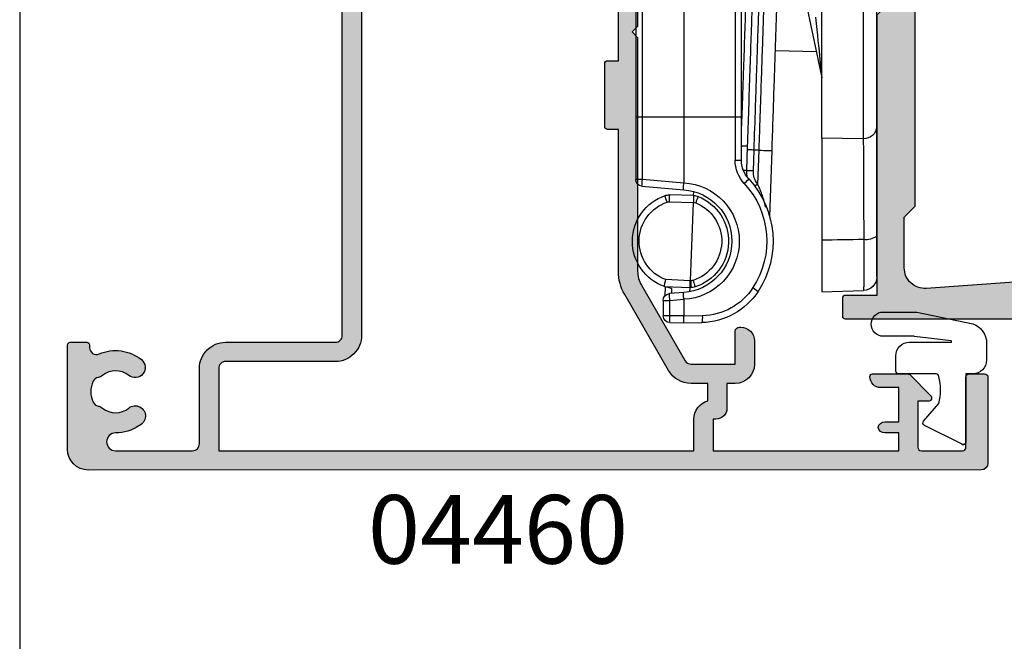
# Model space of a CAD drawing. Units: millimetres. Extents: x 0 to 354, y 0 to 482.
# Drawn here: x 0 to 72, y 221 to 266 of the extents above; entities that cross this region are included whole.
import ezdxf
from ezdxf.enums import TextEntityAlignment as Align

# ---------------------------------------------------------------- set-up
doc = ezdxf.new("R2010")
doc.units = ezdxf.units.MM
doc.layers.get('0').update_dxf_attribs({"plot": 0})
for name, color, linetype in [('02940$0$APL Hatch', 253, 'Continuous'), ('02940$0$APL Joinery', 2, 'Continuous'), ('04460$0$APL Hatch', 253, 'Continuous'), ('04460$0$APL Joinery', 2, 'Continuous'), ('9010203 - compressed$0$APL Joinery', 2, 'Continuous'), ('APL Joinery', 2, 'Continuous'), ('APL Notes', 7, 'Continuous')]:
    doc.layers.add(name, color=color, linetype=linetype)
doc.styles.add('Arial-Bold', font='ARIALBD.TTF')

# ---------------------------------------------------------------- blocks, each defined once
blk = doc.blocks.new('02940')
at = {"layer": '02940$0$APL Hatch'}
h = blk.add_hatch(color=256, dxfattribs=at)
edge = h.paths.add_edge_path()
edge.add_line((-15.09899999993933, 80.90000000000055), (-17.39899999993861, 80.90000000000055))
edge.add_arc((-17.39899999993878, 81.10000000000042), 0.1999999999998749, 180.0000000000163, 270.0000000000489, ccw=False)
edge.add_line((-17.59899999993865, 81.10000000000036), (-17.59899999993854, 82.9555678506631))
edge.add_arc((-17.09899999993854, 82.95000000000033), 0.500031000000003, -0.6380023171769267, 179.3619976828361, ccw=False)
edge.add_line((-16.59899999993854, 82.94443214933744), (-16.59899999993865, 82.20000000000027))
edge.add_line((-16.59899999993865, 82.20000000000027), (-15.09899999993865, 82.20000000000027))
edge.add_line((-15.09899999993865, 82.20000000000027), (-15.09899999993854, 87.70000000000027))
edge.add_line((-15.09899999993854, 87.70000000000027), (-16.59899999993854, 87.70000000000027))
edge.add_line((-16.59899999993854, 87.70000000000027), (-16.59899999993854, 86.9499999964496))
edge.add_arc((-17.09899999993854, 86.9499999964496), 0.5, -180, 0, ccw=False)
edge.add_line((-17.59899999993854, 86.9499999964496), (-17.59899999993865, 88.80011553006258))
edge.add_arc((-17.39899999993878, 88.80011553006253), 0.1999999999998749, 89.99999999995123, 179.9999999999837, ccw=False)
edge.add_line((-17.39899999993861, 89.0001155300624), (-4.300000000000068, 89.0001155300624))
edge.add_arc((-4.299999999999954, 88.80011553006246), 0.1999999999999318, 3.2514435588382185e-11, 90.00000000003263, ccw=False)
edge.add_line((-4.100000000000022, 88.80011553006258), (-4.099999999999994, 5.200000000062573))
edge.add_arc((-4.299999999999925, 5.200000000062686), 0.1999999999999309, 269.99999999996714, 359.9999999999677, ccw=False)
edge.add_line((-4.300000000000039, 5.000000000062755), (-5.599999999999994, 5.000000000062755))
edge.add_arc((-5.600000000000108, 5.200000000062686), 0.1999999999999309, 180.0000000000323, 270.00000000003286, ccw=False)
edge.add_line((-5.800000000000039, 5.200000000062573), (-5.800000000000039, 7.5))
edge.add_line((-5.800000000000039, 7.5), (-26.1999999999999, 7.5))
edge.add_line((-26.1999999999999, 7.5), (-26.59999999999977, 7.90000000000009))
edge.add_line((-26.59999999999977, 7.90000000000009), (-26.99999999999963, 7.5))
edge.add_line((-26.99999999999963, 7.5), (-47.39999999999972, 7.5))
edge.add_line((-47.39999999999972, 7.5), (-47.39999999999972, 5.199999999999818))
edge.add_arc((-47.59999999999979, 5.200000000000067), 0.2000000000000668, 270.00000000003865, 359.9999999999285, ccw=False)
edge.add_line((-47.59999999999965, 5), (-48.89999999999972, 5))
edge.add_arc((-48.89999999999964, 5.200000000000129), 0.2000000000001298, 179.9999999999591, 269.99999999997556, ccw=False)
edge.add_line((-49.09999999999977, 5.200000000000272), (-49.09999999999977, 69.80011553355097))
edge.add_arc((-48.89999999999986, 69.80011553000023), 0.1999999999999034, 89.9999999999593, 179.9999989827843, ccw=False)
edge.add_line((-48.89999999999972, 70.00011553000013), (-47.65085141709707, 70.00011553000013))
edge.add_arc((-47.65085141709687, 69.80011553000034), 0.1999999999997897, 44.99574306944021, 90.00000000005701, ccw=False)
edge.add_line((-47.5094195540033, 69.94152637860043), (-46.50955643109305, 68.94151467007805))
edge.add_arc((-46.65100000000013, 68.80011553000034), 0.1999999999997228, -29.992000000197322, 44.99099999996412, ccw=False)
edge.add_line((-46.47778095829821, 68.7001397149661), (-47.39931627670929, 67.10303106816673))
edge.add_arc((-46.96800000000149, 66.85011553000027), 0.4999999999991143, 149.6134633859645, 179.9999999999739)
edge.add_line((-47.46800000000061, 66.8501155300005), (-47.46800000000061, 66.34999999993806))
edge.add_line((-47.46800000000061, 66.34999999993806), (-32.6, 66.34999999993761))
edge.add_line((-32.6, 66.34999999993761), (-32.6, 68.80011553361327))
edge.add_line((-32.6, 68.80011553361327), (-34.84699999999984, 68.80011553361327))
edge.add_arc((-34.84699999999984, 69.40011553364457), 0.6000000000312867, 90, 270, ccw=False)
edge.add_line((-34.84699999999984, 70.00011553367585), (-32.6, 70.00011553367585))
edge.add_arc((-32.60000000000005, 68.80011553361322), 1.20000000006263, 2.6716406864579767e-12, 89.99999999999773, ccw=False)
edge.add_line((-31.39999999993742, 68.80011553361327), (-31.39999999993742, 66.34999999993761))
edge.add_line((-31.39999999993742, 66.34999999993761), (-22.34999999999999, 66.34999999993761))
edge.add_line((-22.34999999999999, 66.34999999993761), (-22.34999999999999, 68.40011553367594))
edge.add_arc((-20.75000000000019, 68.40011553367604), 1.599999999999806, 89.99999999999233, 180.0000000000036, ccw=False)
edge.add_line((-20.74999999999997, 70.00011553367585), (-15.39899999993858, 70.00011553367585))
edge.add_arc((-15.39899999993848, 68.40011553367582), 1.600000000000036, 4.604316927725449e-12, 90.0000000000037, ccw=False)
edge.add_line((-13.79899999993844, 68.40011553367594), (-13.79899999993844, 66.34999999993761))
edge.add_line((-13.79899999993844, 66.34999999993761), (-6.20000000000013, 66.34999999993761))
edge.add_arc((-6.200000000000128, 66.84999999993761), 0.5, 269.9999999999998, 360)
edge.add_line((-5.70000000000013, 66.84999999993761), (-5.700000000000159, 86.90011553361319))
edge.add_arc((-6.200000000000159, 86.90011553361319), 0.5, 0, 90)
edge.add_line((-6.200000000000159, 87.40011553361317), (-13.29899999993858, 87.40011553361317))
edge.add_arc((-13.29899999993847, 86.90011553361319), 0.5, 90.00000000001342, 180)
edge.add_line((-13.79899999993847, 86.90011553361319), (-13.79899999993847, 82.20000000000027))
edge.add_arc((-15.09899999993887, 82.20000000000094), 1.300000000000396, 269.9999999999794, 359.9999999999706, ccw=False)
edge = h.paths.add_edge_path(flags=16)
edge.add_arc((2.299999999999831, 48.20611991412086), 9.999999999999966, 174.6701487099473, 179.9999999999993, ccw=False)
edge.add_line((-7.6567643766417, 49.13501342149481), (-6.352937909913899, 63.11066597389393))
edge.add_arc((-7.846452566410136, 63.25000000000002), 1.500000000000002, 354.6701487099471, 450)
edge.add_line((-7.846452566410139, 64.75000000000003), (-13.79899999993844, 64.75))
edge.add_arc((-13.79899999993857, 66.35000000000004), 1.600000000000036, 180.0000000000209, 270.00000000000455, ccw=False)
edge.add_line((-15.39899999993861, 66.34999999999945), (-15.39899999993858, 68.40011553367594))
edge.add_line((-15.39899999993858, 68.40011553367594), (-20.74999999999997, 68.40011553367594))
edge.add_line((-20.74999999999997, 68.40011553367594), (-20.74999999999997, 66.3499999999999))
edge.add_arc((-22.34999999999998, 66.35000000000001), 1.600000000000008, 269.99999999999847, 359.9999999999964, ccw=False)
edge.add_line((-22.35000000000002, 64.75), (-26.1999999999999, 64.75000000000045))
edge.add_line((-26.1999999999999, 64.75000000000045), (-26.59999999999977, 65.15000000000009))
edge.add_line((-26.59999999999977, 65.15000000000009), (-26.99999999999963, 64.75))
edge.add_line((-26.99999999999963, 64.75), (-45.3535474335894, 64.75000000000043))
edge.add_arc((-45.35354743358944, 63.25000000000042), 1.5, 89.99999999999837, 185.3298512900524)
edge.add_line((-46.84706209008568, 63.11066597389434), (-45.54323562335783, 49.13501342149481))
edge.add_arc((-55.49999999999943, 48.20611991412085), 10.00000000000004, 7.958078640513122e-13, 5.329851290052716, ccw=False)
edge.add_line((-45.49999999999939, 48.20611991412097), (-45.49999999999918, 30.6880462410627))
edge.add_arc((-55.4999999999992, 30.68804624106256), 10.00000000000003, -4.119156419246394, 7.958078640513122e-13, ccw=False)
edge.add_line((-45.52583177458596, 29.96973696842471), (-46.88421499271551, 11.10774639095812))
edge.add_arc((-45.38808975890353, 11.00000000006244), 1.499999999999999, 175.8808435807535, 270.0000000000049)
edge.add_line((-45.3880897589034, 9.500000000062437), (-41.69999999999944, 9.500000000062755))
edge.add_line((-41.69999999999944, 9.500000000062755), (-40.89999999999949, 10.30000000006248))
edge.add_line((-40.89999999999949, 10.30000000006248), (-12.30000000000004, 10.30000000006248))
edge.add_line((-12.30000000000004, 10.30000000006248), (-11.50000000000008, 9.500000000062755))
edge.add_line((-11.50000000000008, 9.500000000062755), (-7.811910241096024, 9.500000000062755))
edge.add_arc((-7.811910241096025, 11.00000000006275), 1.5, 270, 364.1191564192464)
edge.add_line((-6.315785007284042, 11.10774639095843), (-7.674168225413564, 29.96973696842471))
edge.add_arc((2.299999999999623, 30.68804624106257), 9.999999999999979, 179.9999999999993, 184.1191564192465, ccw=False)
edge.add_line((-7.700000000000355, 30.6880462410627), (-7.700000000000135, 48.20611991412098))
at = {"layer": '02940$0$APL Joinery'}
for points in [[(-4.100000000000022, 88.80011553006258), (-4.099999999999994, 5.200000000062573, -0.4142135623730971), (-4.300000000000039, 5.000000000062755), (-5.599999999999994, 5.000000000062755, -0.4142135623730971), (-5.800000000000039, 5.200000000062573), (-5.800000000000039, 7.5), (-26.1999999999999, 7.5), (-26.59999999999977, 7.90000000000009), (-26.99999999999963, 7.5), (-47.39999999999972, 7.5), (-47.39999999999972, 5.199999999999818, -0.41421356237253), (-47.59999999999965, 5), (-48.89999999999972, 5, -0.4142135623731804), (-49.09999999999977, 5.200000000000272), (-49.09999999999977, 69.80011553355097, -0.4142135571733422)], [(-45.52583177458596, 29.96973696842471), (-46.88421499271551, 11.10774639095811, 0.4354307293923874), (-45.3880897589034, 9.500000000062437), (-41.69999999999944, 9.500000000062755), (-40.89999999999949, 10.30000000006248), (-12.30000000000004, 10.30000000006248), (-11.50000000000008, 9.500000000062755), (-7.811910241096024, 9.500000000062755, 0.435430729392362), (-6.315785007284042, 11.10774639095843), (-7.674168225413564, 29.96973696842472, -0.0179751460633439)]]:
    blk.add_lwpolyline(points, format="xyb", dxfattribs=at)
blk = doc.blocks.new('04460')
at = {"layer": '04460$0$APL Hatch'}
h = blk.add_hatch(color=256, dxfattribs=at)
edge = h.paths.add_edge_path(flags=16)
edge.add_arc((34.81313809290384, 14.67511688146906), 0.5000000000022082, 348.4630409642203, 358.3936084558142, ccw=False)
edge.add_line((35.30303604145747, 14.57511688144328), (34.5719890022737, 14.57511688144333))
edge.add_arc((34.57198900227344, 11.17511688144333), 3.400000000000005, 89.99999999999557, 134.9986526660837)
edge.add_line((32.16788248179098, 13.57933647169996), (26.45225913169042, 7.863981925765241))
edge.add_arc((22.91680836627504, 11.39959897026029), 5.000000000000008, 269.99886060251646, 314.99865266608373, ccw=False)
edge.add_line((22.91670893508717, 6.399598971248935), (-4.499962216148574, 6.400144185685064))
edge.add_arc((-4.499999999999966, 4.500144186060714), 1.900000000000039, 89.99886060251649, 180)
edge.add_line((-6.400000000000005, 4.500144186060714), (-6.400000000000005, -3.499875511366679))
edge.add_arc((-6.900000000000018, -3.499875511366679), 0.5000000000000125, -90.00103373019527, 0, ccw=False)
edge.add_line((-6.90000902099776, -3.999875511285313), (-12.90066004670868, -3.99976724756658))
edge.add_line((-12.90066004670868, -3.99976724756658), (-12.89728962092593, 30.59958728048102))
edge.add_line((-12.89728962092593, 30.59958728048102), (-10.59728961882458, 30.59958728048101))
edge.add_arc((-10.59728961882458, 31.99958728048101), 1.399999999999998, 269.9999999999999, 343.3984504010117)
edge.add_line((-9.255648832324482, 31.59958728048176), (-7.997289618823486, 31.59958728048108))
edge.add_line((-7.997289618823486, 31.59958728048108), (-7.997289618823543, 30.38826241322614))
edge.add_arc((-6.097289618824644, 30.38826241322605), 1.899999999998899, 179.9999999999973, 239.9999999999826)
edge.add_line((-7.047289618824594, 28.74281414603686), (-1.529353508651009, 25.55510090838847))
edge.add_arc((0.1706464913506139, 28.49958728125342), 3.39999999999896, 239.9999999999583, 270.0000000000002)
edge.add_line((0.1706464913506234, 25.09958728125446), (10.49936519923696, 25.09958728125449))
edge.add_line((10.49936519923696, 25.09958728125449), (10.49936519923696, 24.29958728125462))
edge.add_arc((10.69936519923695, 24.29958728125462), 0.1999999999999886, 180, 270)
edge.add_line((10.69936519923695, 24.09958728125463), (15.29936519923703, 24.09958728125463))
edge.add_arc((15.29936519923703, 24.29958728125462), 0.1999999999999886, 270, 360)
edge.add_line((15.49936519923702, 24.29958728125462), (15.49936519923702, 25.09958728125463))
edge.add_line((15.49936519923702, 25.09958728125463), (25.6993651992369, 25.09958728125463))
edge.add_line((25.6993651992369, 25.09958728125463), (25.6993651992369, 24.29958728125462))
edge.add_arc((25.89936519923688, 24.29958728125462), 0.1999999999999886, 180, 270)
edge.add_line((25.89936519923688, 24.09958728125463), (30.49936519923918, 24.09958728125463))
edge.add_arc((30.49936519923918, 24.29958728125462), 0.1999999999999886, 270, 360)
edge.add_line((30.69936519923917, 24.29958728125462), (30.69936519923917, 25.09958727857381))
edge.add_line((30.69936519923917, 25.09958727857381), (31.47783925058162, 25.09958727857381))
edge.add_arc((31.4778392505816, 27.49958727857401), 2.400000000000197, 270.0000000000003, 300)
edge.add_line((32.67783925058171, 25.42112630949119), (38.70271038117812, 28.89958727857385))
edge.add_line((38.70271038117812, 28.89958727857385), (40.221381260292, 28.89958727857388))
edge.add_arc((40.22138126029201, 28.39958727857386), 0.5000000000000249, -6.505104965753674, 90.0000000000008, ccw=False)
edge.add_arc((43.10271038024453, 28.07104123535406), 2.400000000000282, 173.4948950342461, 226.3330897490375)
edge.add_arc((41.1003625639708, 25.97327975638003), 0.500000000000318, -0.0013473570260202905, 46.33308974903781, ccw=False)
edge.add_line((41.60036256383287, 25.97326799847188), (41.60030266874632, 23.42625513864707))
edge.add_arc((40.00030266918869, 23.42629276395315), 1.600000000000019, 299.9986527588087, 359.99865264297404, ccw=False)
edge.add_line((40.800270087298, 22.0406333072454), (36.00362543378036, 19.27143960637811))
edge.add_arc((37.6035602699991, 16.50012069296242), 3.200000000000277, 119.9986527588087, 127.967640065344)
edge.add_arc((36.15011054484329, 18.36261878721772), 0.8374980942528731, 127.9676400653504, 307.9676400653501)
edge.add_arc((37.60356026999975, 16.50012069296176), 1.525003811495462, 52.03235993460339, 127.96764006534161, ccw=False)
edge.add_arc((39.05700999515855, 18.36261878721724), 0.8374980942539249, 232.032359934604, 258.0277595682303)
edge.add_arc((38.77956238920184, 17.05421365955903), 0.5000000000001857, 25.228249313448487, 78.02775956822921, ccw=False)
edge.add_arc((37.60356026999872, 16.50012069296239), 1.800000000000992, -25.228249313212984, 25.228249313448487, ccw=False)
edge.add_arc((38.77956238920415, 15.94602772637056), 0.5000000000001532, 281.97224057433993, 334.7717506867866, ccw=False)
edge.add_arc((39.05700999841623, 14.63762259940432), 0.8374980942523409, 101.9722405743385, 127.9676401381022)
edge.add_arc((37.60356026999898, 16.50012069296235), 1.525003812951858, 232.03235988919738, 307.96764013810196, ccw=False)
edge.add_arc((36.15011054246892, 14.63762259871151), 0.8374980942527063, 52.03235988919702, 178.3936084558076)
edge = h.paths.add_edge_path()
edge.add_line((27.79936519923928, 26.4995872812558), (17.99936519923807, 26.4995872812558))
edge.add_line((17.99936519923807, 26.4995872812558), (17.59936519923678, 26.09958728125452))
edge.add_line((17.59936519923678, 26.09958728125452), (17.19936519923797, 26.4995872812533))
edge.add_line((17.19936519923797, 26.4995872812533), (0.1706464913506096, 26.4995872812533))
edge.add_arc((0.1706464913506099, 28.49958728125336), 2.00000000000006, 240.0000000000002, 270, ccw=False)
edge.add_line((-0.8293535086494163, 26.76753647368443), (-6.347289618824578, 29.95524971133369))
edge.add_arc((-6.097289618824619, 30.38826241322596), 0.5000000000000268, 180, 240.00000000000722, ccw=False)
edge.add_line((-6.597289618824646, 30.38826241322596), (-6.597289618824646, 33.59958727863125))
edge.add_line((-6.597289618824646, 33.59958727863125), (-4.197289618824555, 33.59958727863125))
edge.add_arc((-4.197289618824555, 33.89958727863117), 0.2999999999999261, 270, 359.9999999999837)
edge.add_line((-3.897289618824629, 33.89958727863109), (-3.897289618824601, 33.99958727863091))
edge.add_arc((-4.897289618824601, 33.9995872786312), 1, 359.9999999999837, 450)
edge.add_line((-4.897289618824601, 34.9995872786312), (-6.597289618823538, 34.9995872786312))
edge.add_arc((-6.597289618823538, 33.59958727863122), 1.399999999999977, 90, 180)
edge.add_line((-7.997289618823515, 33.59958727863122), (-7.997289618823515, 32.99958728048108))
edge.add_line((-7.997289618823515, 32.99958728048108), (-9.797289618824493, 32.99958728048108))
edge.add_arc((-9.797289618824493, 32.19958728048107), 0.8000000000000113, 90, 179.9999999999918)
edge.add_line((-10.5972896188245, 32.19958728048118), (-10.59728961882453, 31.99958728048102))
edge.add_line((-10.59728961882453, 31.99958728048102), (-12.89728961882454, 31.99958728048105))
edge.add_line((-12.89728961882454, 31.99958728048105), (-12.89728961882454, 45.49958728048102))
edge.add_line((-12.89728961882454, 45.49958728048102), (-11.59728961882453, 45.49958728048102))
edge.add_line((-11.59728961882453, 45.49958728048102), (-11.59728961882453, 44.48948522903751))
edge.add_arc((-11.09728961882453, 44.48948522903751), 0.5, 180, 258.4630409682538)
edge.add_arc((-11.29728961882455, 44.48948522903381), 0.5000000000000325, 281.5369590338865, 360)
edge.add_line((-10.79728961882452, 44.48948522903381), (-10.79728961882452, 45.49958728048102))
edge.add_line((-10.79728961882452, 45.49958728048102), (-8.297289620926449, 45.49958728048102))
edge.add_line((-8.297289620926449, 45.49958728048102), (-8.297289620926477, 44.19958728048119))
edge.add_arc((-7.497289620926467, 44.19958728048118), 0.8000000000000104, 179.999999999999, 269.9999999999988)
edge.add_arc((-7.497289620926479, 43.59958728048126), 0.2000000000000881, 269.9999999999988, 360.000000000002)
edge.add_line((-7.297289620926391, 43.59958728048126), (-7.297289620926446, 46.17029795859982))
edge.add_arc((-7.497289620926639, 46.17029795859981), 0.2000000000001929, 2.0356e-12, 45.00000000000198)
edge.add_line((-7.355868264689197, 46.31171931483726), (-8.870512925629859, 47.82636397577785))
edge.add_arc((-9.04728962092645, 47.64958728048124), 0.2499999999999442, 45.00000000000173, 180.0000000000049)
edge.add_line((-9.297289620926396, 47.64958728048122), (-9.297289620926335, 46.89958728048122))
edge.add_line((-9.297289620926335, 46.89958728048122), (-12.64728962092627, 46.89958728048122))
edge.add_arc((-12.64728962092627, 47.14958728048133), 0.2500000000001137, 179.9999999999984, 270, ccw=False)
edge.add_line((-12.89728962092638, 47.14958728048134), (-12.89728962092633, 50.14958728048124))
edge.add_arc((-12.64728962092633, 50.14958728048123), 0.25, 90, 179.9999999999984, ccw=False)
edge.add_line((-12.64728962092633, 50.39958728048123), (-7.547289620926335, 50.39958728048123))
edge.add_arc((-7.547289620926335, 50.64958728048122), 0.25, 270, 360)
edge.add_line((-7.297289620926335, 50.64958728048122), (-7.297289620926335, 51.74958728048139))
edge.add_arc((-7.547289620926363, 51.74958728048139), 0.2500000000000284, 0, 90)
edge.add_line((-7.547289620926363, 51.99958728048142), (-13.7972896209263, 51.99958728048142))
edge.add_arc((-13.7972896209263, 51.49958728048125), 0.5000000000001706, 90, 179.9970513121666)
edge.add_line((-14.29728962026433, 51.49961301263689), (-14.30063480182656, -13.50041271416125))
edge.add_arc((-12.80063480182656, -13.50041271416091), 1.5, 180.0000000000125, 270)
edge.add_line((-12.80063480182656, -15.00041271416091), (-5.199999999999988, -15.00041271416091))
edge.add_arc((-5.199999999999988, -14.80041271416093), 0.1999999999999886, 270, 359.9999999999984)
edge.add_line((-5, -14.80041271416093), (-4.999999999999971, -13.60041271418244))
edge.add_arc((-5.200000000000002, -13.60041271418244), 0.2000000000000313, 359.9999999999984, 450)
edge.add_line((-5.200000000000002, -13.40041271418241), (-5.390575869498149, -13.40041271418241))
edge.add_arc((-5.390575869498148, -12.90041271418244), 0.4999999999999716, 156.5110980886764, 269.9999999999999, ccw=False)
edge.add_arc((-8.600556399034275, -11.50541271418308), 2.999999999999919, 336.5110980886763, 398.8244586925586)
edge.add_arc((-6.837909604690061, -10.08696901477601), 0.7375000000000183, 38.82445869255859, 218.8244586925585)
edge.add_arc((-8.600556399034275, -11.50541271418307), 1.524999999999876, -38.824458692731525, 38.82445869255832, ccw=False)
edge.add_arc((-6.837909604716238, -12.92385641357784), 0.737499999971918, 141.1755413072684, 168.823000141174)
edge.add_arc((-8.051938000913465, -12.68397872983185), 0.5000000000008304, 294.9618148039373, 348.82300014117425, ccw=False)
edge.add_arc((-8.600556399034245, -11.50541271418305), 1.800000000000407, 245.010648295961, 294.9618148039373, ccw=False)
edge.add_arc((-9.149741163880512, -12.68371492247173), 0.500000000001472, 191.2890208719204, 245.0106482959612, ccw=False)
edge.add_arc((-10.37555639903509, -12.9284127141832), 0.7500000000007458, 11.28902087192019, 38.41620195598173)
edge.add_arc((-8.60055639903433, -11.50541271418311), 1.525000000000066, 141.1323712018654, 218.8676287979737, ccw=False)
edge.add_arc((-10.37555639903456, -10.0824127141833), 0.7500000000001906, 321.5837980443378, 518.3626418189851)
edge.add_arc((-8.600556399034271, -11.50541271418312), 2.999999999999974, 145.4923678269252, 179.9999999999996)
edge.add_arc((-12.25055639903416, -11.5054127141831), 0.6499999999999205, -180, 2.2737367544323206e-13, ccw=False)
edge.add_line((-12.90055639903409, -11.5054127141831), (-12.90055639903417, -5.899776270721621))
edge.add_arc((-12.4005563990342, -5.899776270721613), 0.4999999999999752, 89.998966272318, 180.0000000000009, ccw=False)
edge.add_line((-12.40054737805839, -5.399776270803016), (-6.900034279708099, -5.399875510794231))
edge.add_arc((-6.900000000000023, -3.499875511103444), 1.900000000000023, 269.998966272318, 360)
edge.add_line((-5, -3.499875511103444), (-5, 4.500081189514705))
edge.add_arc((-4.499999999999996, 4.500081189514705), 0.5000000000000036, 89.99896627231823, 180, ccw=False)
edge.add_line((-4.499990979024188, 5.000081189433331), (22.91668046509442, 4.999586539173581))
edge.add_arc((22.91679593358476, 11.39958653813193), 6.399999999999994, 269.9989662723181, 314.9986526660838)
edge.add_line((27.44217291331644, 6.873996721178293), (33.15780869611395, 12.58936369922528))
edge.add_arc((34.5719890022801, 11.17511688142727), 1.999999999999994, 90, 134.9986526660837, ccw=False)
edge.add_line((34.5719890022801, 13.17511688142727), (41.59996023022791, 13.17511688142727))
edge.add_line((41.59996023022791, 13.17511688142727), (41.59999541613877, 5.999114072135399))
edge.add_arc((42.59999541612685, 5.999118975409798), 1.000000000000098, 180.0002809369288, 269.9993434047942)
edge.add_line((42.59998395637865, 4.999118975475362), (43.39998095632282, 4.999109807711192))
edge.add_line((43.39998095632282, 4.999109807711192), (43.79998554019445, 5.39910522378409))
edge.add_line((43.79998554019445, 5.39910522378409), (50.09998853978235, 5.399033027335718))
edge.add_line((50.09998853978235, 5.399033027335718), (50.49998395585752, 4.999028443462066))
edge.add_line((50.49998395585752, 4.999028443462066), (52.29998095574101, 4.999007815949397))
edge.add_arc((52.29998897756497, 5.69900781591572), 0.7000000000122872, 269.9993434047759, 449.9993434047759)
edge.add_line((52.29999699938893, 6.399007815882043), (42.99999999999997, 6.399114391505634))
edge.add_line((42.99999999999997, 6.399114391505634), (42.99999999999997, 13.17511688144334))
edge.add_arc((41.59999999999998, 13.17511688144334), 1.399999999999991, 0, 90)
edge.add_line((41.59999999999998, 14.57511688144333), (41.01814137475995, 14.57511688144333))
edge.add_arc((41.01814137475995, 15.07511688144335), 0.5000000000000142, 157.3478061574712, 270, ccw=False)
edge.add_arc((37.60356026999916, 16.50012069296217), 3.199999997815202, 337.3478061574713, 410.5686448509183)
edge.add_arc((39.95362746765517, 19.35794926555645), 0.500000000000343, 119.9986527588052, 230.5686448509187, ccw=False)
edge.add_line((39.70363764949587, 19.79096784577793), (41.50024157814343, 20.82818128173989))
edge.add_arc((40.00030266918863, 23.42629276306701), 3.000000000000053, 299.9986527588053, 359.9986526429741)
edge.add_line((43.0003026683592, 23.42622221561811), (43.00036082848268, 25.89945651577347))
edge.add_line((43.00036082848268, 25.89945651577347), (46.30019974149796, 25.89945651577355))
edge.add_arc((46.30019974149795, 26.59945651577347), 0.6999999999999176, 270.0000000000012, 455.0148164792199)
edge.add_line((46.23901039500036, 27.296777004412), (43.19012373238429, 27.02923950125483))
edge.add_arc((43.10271038024487, 28.02541162788143), 0.9999999999999998, 180.0000000000006, 275.0148164792202, ccw=False)
edge.add_line((42.10271038024487, 28.02541162788142), (42.10271038024481, 33.99958727863616))
edge.add_arc((41.10271038024565, 33.99958727863616), 0.9999999999991614, 4.071e-13, 90)
edge.add_line((41.10271038024565, 34.99958727863532), (38.70271038024561, 34.99958727863532))
edge.add_arc((38.70271038024561, 33.99958727863532), 1, 90, 180)
edge.add_line((37.7027103802456, 33.99958727863532), (37.7027103802456, 33.89958727863527))
edge.add_arc((38.00271038024559, 33.89958727863527), 0.2999999999999829, 180, 270)
edge.add_line((38.00271038024559, 33.59958727863528), (40.70271038117323, 33.59958727863528))
edge.add_line((40.70271038117323, 33.59958727863528), (40.70271038117323, 30.29958727857394))
edge.add_line((40.70271038117323, 30.29958727857394), (38.7027103811781, 30.29958727857394))
edge.add_arc((38.7027103811781, 28.89958727857382), 1.400000000000119, 90.0000000000003, 120)
edge.add_line((38.00271038117804, 30.11202284387214), (31.97783925058161, 26.63356187478949))
edge.add_arc((31.47783925058161, 27.49958727857393), 1.000000000000006, 269.9999999999994, 299.99999999999955, ccw=False)
edge.add_line((31.4778392505816, 26.49958727857393), (28.60271038117611, 26.49958727857393))
edge.add_line((28.60271038117611, 26.49958727857393), (28.20103779154866, 26.09791468894647))
edge.add_line((28.20103779154866, 26.09791468894647), (27.79936519923928, 26.4995872812558))
at = {"layer": '04460$0$APL Joinery'}
for points in [[(27.79936519923928, 26.4995872812558), (17.99936519923807, 26.4995872812558), (17.59936519923678, 26.09958728125452), (17.19936519923797, 26.4995872812533), (0.1706464913506099, 26.4995872812533, -0.1316524975873953), (-0.8293535086494163, 26.76753647368443), (-6.347289618824578, 29.95524971133369, -0.2679491924311556), (-6.597289618824646, 30.38826241322596), (-6.597289618824646, 33.59958727863125), (-4.197289618824555, 33.59958727863125, 0.4142135623730119), (-3.897289618824629, 33.89958727863109), (-3.897289618824601, 33.99958727863091, 0.4142135623731783), (-4.897289618824601, 34.9995872786312), (-6.597289618823538, 34.9995872786312, 0.4142135623730951), (-7.997289618823515, 33.59958727863122), (-7.997289618823515, 32.99958728048108), (-9.797289618824493, 32.99958728048108, 0.4142135623730534), (-10.5972896188245, 32.19958728048118), (-10.59728961882453, 31.99958728048102), (-12.89728961882454, 31.99958728048105), (-12.89728961882454, 45.49958728048102), (-11.59728961882453, 45.49958728048102), (-11.59728961882453, 44.48948522903751, 0.3563939586978586), (-11.19728961881539, 43.99958728047901, 0.3563939586873352), (-10.79728961882452, 44.48948522903381), (-10.79728961882452, 45.49958728048102), (-8.297289620926449, 45.49958728048102), (-8.297289620926477, 44.19958728048119, 0.4142135623730942), (-7.497289620926483, 43.39958728048117, 0.4142135623731121), (-7.297289620926391, 43.59958728048126), (-7.297289620926446, 46.17029795859982, 0.1989123673796586), (-7.355868264689197, 46.31171931483726), (-8.870512925629859, 47.82636397577785, 0.6681786379193189), (-9.297289620926396, 47.64958728048122), (-9.297289620926335, 46.89958728048122), (-12.64728962092627, 46.89958728048122, -0.4142135623731034), (-12.89728962092638, 47.14958728048134), (-12.89728962092633, 50.14958728048124, -0.4142135623730866), (-12.64728962092633, 50.39958728048123), (-7.547289620926335, 50.39958728048123, 0.4142135623730951), (-7.297289620926335, 50.64958728048122), (-7.297289620926335, 51.74958728048139, 0.4142135623730951), (-7.547289620926363, 51.99958728048142), (-13.7972896209263, 51.99958728048142, 0.4141984889056326), (-14.29728962026433, 51.49961301263689), (-14.30063480182656, -13.50041271416124, 0.4142135623730309), (-12.80063480182656, -15.00041271416091), (-5.199999999999988, -15.00041271416091, 0.4142135623730871), (-5, -14.80041271416093), (-4.999999999999971, -13.60041271418244, 0.4142135623731028), (-5.200000000000002, -13.40041271418241), (-5.390575869498149, -13.40041271418241, -0.5400716694640711), (-5.849144516574726, -12.70112699989682, 0.2787975541389245), (-6.263345180014283, -9.624603389002402, 1), (-7.412474029365839, -10.54933464054961, -0.3523955204325937), (-7.412474029368728, -12.46149078782011, 0.1212234127598642), (-7.561421477185796, -12.78089900609515, -0.2394382480807101), (-7.840930924712744, -13.13727335123613, -0.2214711245079747), (-9.360966073437561, -13.13690807950754, -0.2387944948642251), (-9.640067257942915, -12.78159403915643, 0.1189205426309728), (-9.787918064490011, -12.46238568945802, -0.3528190902654775), (-9.787918064487322, -10.54843973890486, 1.158294966482086), (-11.07270859590518, -9.805864681467904, 0.1517161906340529), (-11.60055639903424, -11.5054127141831, -1), (-12.90055639903409, -11.5054127141831), (-12.90055639903417, -5.899776270721621, -0.4142188467482564), (-12.40054737805839, -5.399776270803016), (-6.900034279708099, -5.399875510794231, 0.4142188467482516), (-5, -3.499875511103444), (-5, 4.500081189514705, -0.4142188467482507), (-4.499990979024188, 5.000081189433331), (22.91668046509442, 4.999586539173581, 0.1989109448737886)], [(22.91670893508717, 6.399598971248935), (-4.499962216148573, 6.400144185685064, 0.4142193869292233), (-6.400000000000005, 4.500144186060714), (-6.400000000000005, -3.499875511366679, -0.4142188467610996), (-6.90000902099776, -3.999875511285313), (-12.90066004670868, -3.99976724756658), (-12.89728962092593, 30.59958728048102), (-10.59728961882458, 30.59958728048101, 0.3316792665684324), (-9.255648832324482, 31.59958728048176), (-7.997289618823486, 31.59958728048108), (-7.997289618823543, 30.38826241322614, 0.2679491924310539), (-7.047289618824594, 28.74281414603686), (-1.529353508651009, 25.55510090838847, 0.1316524975875817), (0.1706464913506234, 25.09958728125446), (10.49936519923696, 25.09958728125449), (10.49936519923696, 24.29958728125462, 0.4142135623730951), (10.69936519923695, 24.09958728125463), (15.29936519923703, 24.09958728125463, 0.4142135623730951), (15.49936519923702, 24.29958728125462), (15.49936519923702, 25.09958728125463), (25.6993651992369, 25.09958728125463)]]:
    blk.add_lwpolyline(points, format="xyb", dxfattribs=at)
blk = doc.blocks.new('30680 closed')
at = {"layer": 'APL Joinery', "color": 8}
for p, q in [((-8.462801694253358, 57.43554413972493), (-7.454117645824325, 57.45314986168093)), ((-7.454117645824325, 57.45314986168093), (-7.454075503477824, 57.45315358697123)), ((-7.454075503477824, 57.45315358697123), (-6.142360742518548, 57.43025422751372)), ((-8.462801694250643, 56.93562135754223), (-8.954075516513527, 56.93562135753957)), ((-8.954075516507501, 55.8250527149233), (-8.954075516513527, 56.93562135753957)), ((-7.45407550347511, 56.95322707949824), (-8.462801694250643, 56.93562135754223)), ((-8.462801694250643, 56.93562135754223), (-8.462801694244618, 55.82505271492596)), ((-6.107508789128573, 56.93033144533121), (-7.45407550347511, 56.95383802710718)), ((-7.45407550347511, 56.95322707949824), (-7.45407550347511, 56.95383802710718)), ((-7.454075503468516, 55.73881596981234), (-7.45407550347511, 56.95322707949824)), ((-8.954075516507501, 55.8250527149233), (-8.462801694244618, 55.82505271492596)), ((-8.807180800775669, 54.82150793729234), (-8.829987260817163, 55.49537197409069)), ((-7.455258515966193, 55.23575649319834), (-8.49765341479852, 55.32695532498933)), ((-8.462801694244618, 55.82505271492596), (-7.454114153355348, 55.73680431305117)), ((-8.327863996220302, 55.31209886727999), (-8.315526998903024, 54.94757921157555)), ((2.595924653741633, 55.2048105067436), (5.630823664996526, 55.09882599776884)), ((-8.85904708627848, 54.80366007147212), (-7.01769080695044, 54.88207370697445)), ((-7.01769080695044, 54.88207370697445), (-7.030322335031598, 55.18396750747143)), ((-7.01769080695044, 54.88207370697445), (-7.007155220325103, 54.88233820258569)), ((-7.007155220325103, 54.88233820258569), (-6.956562518442993, 54.88360852657774)), ((-7.009496565274972, 54.38197583614776), (-8.768892732746579, 54.30705279765555)), ((-6.996779355518597, 54.3822962111135), (-7.009496565274972, 54.38197583614776)), ((-6.939651563130411, 54.38395024000634), (-6.996788668744358, 54.38251227795081)), ((-6.758149831822919, 48.67908165513603), (-6.996779355518597, 54.3822962111135)), ((2.595924653802455, 44.00533989731711), (2.595924653762068, 51.4431762761299)), ((6.595925309414894, 51.1239934033794), (6.595925309458053, 43.17651868528552)), ((-1.191618039545588, 49.73491833271753), (-1.028459637672526, 44.91407603683333)), ((-8.493514617240592, 48.63543242869952), (-6.758146572193908, 48.67900714933006)), ((-6.737247693616822, 48.1795202261124), (-8.472244606617522, 48.13595295606247)), ((-6.758149831822919, 48.67908165513603), (-6.747928100905227, 48.6795137888107)), ((-6.758146572193908, 48.67900714933006), (-6.758149831822919, 48.67908165513603)), ((-6.731015282947495, 48.17978472172362), (-6.737247693616822, 48.1795202261124)), ((-6.737247693616822, 48.1795202261124), (-6.725161454903187, 47.89066494166003)), ((-10.49765333512796, 47.50437096414052), (-7.455258515925649, 47.77054668127245)), ((-1.993008076459815, 44.88143131794267), (-2.076551436706523, 47.34989435137994)), ((-10.46280167277631, 47.00627357420427), (-10.95407548048727, 47.0062735742016)), ((-10.95407548046255, 42.45315112826063), (-10.95407548048727, 47.0062735742016)), ((-10.9540754804845, 46.49627388176157), (-10.95407548048727, 47.0062735742016)), ((-10.9540754804845, 46.49627388176157), (-10.95407548048727, 47.0062735742016)), ((-7.454114153309362, 47.26949886141963), (-10.46280167277631, 47.00627357420427)), ((-10.46280167277631, 47.00627357420427), (-10.46280167275158, 42.4531511282633)), ((-7.454075503396367, 42.45315112827964), (-7.454075503422501, 47.26749092994876)), ((-2.867887846448795, 46.36936814249808), (-2.80785479327946, 44.59557489217607)), ((-2.385613627055164, 46.38568863929825), (-2.334311723024228, 44.86987919272528)), ((-3.710497754859304, 42.45315112829997), (-3.710497754876442, 45.60993418753936)), ((-3.710497754876442, 45.60993418753936), (-3.254075653170175, 45.60993418754184)), ((-3.254075653170175, 45.60993418754184), (-3.254075653153037, 42.45315112830245)), ((-1.993008076459815, 44.88143131794267), (-2.334311723024228, 44.86987919272528)), ((5.613376267943721, 44.04241398638379), (2.595924653802455, 44.00533989731711)), ((2.595924653802455, 44.00533989731711), (2.595924653853884, 34.53595929507655)), ((5.613376267995178, 34.56644334560524), (5.613376267943721, 44.04241398638379)), ((6.595925309458053, 43.17651868528552), (6.59592530950951, 33.70054990715214)), ((-10.95407548046255, 42.45315112826063), (-10.46280167275158, 42.4531511282633)), ((-10.95407548040395, 31.66440867540076), (-10.95407548046255, 42.45315112826063)), ((-10.46280167275158, 42.4531511282633), (-10.46280167269486, 32.01120526251299)), ((-10.46280167275158, 42.4531511282633), (-7.454075503396367, 42.45315112827964)), ((-7.454075503339851, 32.04763673900314), (-7.454075503396367, 42.45315112827964)), ((-7.454075503396367, 42.45315112827964), (-3.710497754859304, 42.45315112829997)), ((-3.710497754817211, 34.70230840802982), (-3.710497754859304, 42.45315112829997)), ((-3.710497754859304, 42.45315112829997), (-3.254075653153037, 42.45315112830245)), ((-3.254075653153037, 42.45315112830245), (-3.254075653109566, 34.45043035508239)), ((2.595924653818855, 40.98466031913202), (2.595924653826358, 39.60436575774592)), ((-0.2322235397584933, 26.24642562779481), (2.584998377381538, 39.50040966932212)), ((-0.7813704453616453, 37.61334710481162), (2.199802429207835, 37.68820495073025))]:
    blk.add_line(p, q, dxfattribs=at)
at = {"layer": 'APL Joinery', "color": 8, "flags": 128}
for points in [[(-6.737247693616822, 48.1795202261124), (-6.737247693616822, 48.1795202261124)], [(-2.867887846448795, 46.36936814249808), (-2.877383611419574, 46.36905149282266), (-2.905510484495536, 46.36810899437699), (-2.951199307361008, 46.36656672419318), (-3.012713163414346, 46.3644917374966), (-3.087714432993266, 46.36195481480295), (-3.107578612187239, 46.36128426254912)], [(-2.385613627055164, 46.38568863929825), (-2.480585246601549, 46.38247371377017), (-2.571425519206954, 46.37940034927344), (-2.654797516086517, 46.37658030451706), (-2.727638117292329, 46.37411416233908), (-2.787268839099795, 46.37209505499699), (-2.831500142136007, 46.37059748829677), (-2.858706868508235, 46.3696773415929), (-2.867887846448795, 46.36936814249808)], [(-2.80785479327946, 44.59557489217607), (-2.817350558250225, 44.59525824250063), (-2.845477431326187, 44.59431574405498), (-2.891166254191659, 44.59277347387117), (-2.952680110245012, 44.59069848717459), (-3.027681379823931, 44.58816156448093), (-3.113320215850109, 44.58526701391856), (-3.206340714602674, 44.58212286890615), (-3.254075653164591, 44.58050609291636)], [(-2.334311723024228, 44.86987919272528), (-2.429283342570627, 44.86666426719719), (-2.520123615176032, 44.86359090270047), (-2.60349654337817, 44.86076713265378), (-2.676336213261407, 44.8583047157661), (-2.735967866391447, 44.85628560842402), (-2.780199169427646, 44.85478804172379), (-2.807404964477314, 44.85386789501992), (-2.816585942417873, 44.8535549706348)], [(-1.993008076459815, 44.88143131794267), (-1.803064837367017, 44.88785744370854), (-1.621383360833647, 44.89400789799229), (-1.45463936707452, 44.89965171279536), (-1.308959095985471, 44.90458027186102), (-1.189696721047951, 44.9086184865452), (-1.10123411497554, 44.91160989465535), (-1.046821593553644, 44.91345391335339), (-1.028459637672526, 44.91407603683333)]]:
    blk.add_lwpolyline(points, dxfattribs=at)
at = {"layer": 'APL Joinery', "color": 8}
for centre, radius, start, end in [((-8.454075476495461, 56.93562052098894), 0.5, 91.0000000003112, 180.0000000003111), ((-1.299165601609104, 57.18558274867248), 7.167995728573811, 178.0015840507291, 181.9984159498931), ((-6.229622706679023, 52.43101720713338), 5.000000000000037, 33.07956930335627, 89.00000000031095), ((-7.569305217722828, 57.07959902237441), 1.469397702532333, 354.1695974493939, 13.80621117388557), ((-6.186044835305196, 52.43101720713362), 4.500000000000059, 33.07956930335651, 89.00000000031095), ((-8.454075476489434, 55.82505259953148), 0.5, 180.0000000003111, 265.0000000003116), ((-1.319130069181838, 55.07494424036288), 7.182945566432922, 174.0057249566581, 177.9893853682086), ((-7.650722344429411, 51.50315174994345), 4.240224739337295, 272.6581322970214, 87.34186770360208), ((-7.694300215803238, 51.50315174994322), 3.740224739337309, 273.6824911005825, 86.31750890003997), ((-7.694300215803238, 51.50315174994322), 3.500000000000044, 109.4382556334094, 251.2633597127123), ((-7.694300215803238, 51.50315174994322), 3.500000000000047, 100.2237889341268, 109.4378912358207), ((-21.26336073790312, 54.14927903161903), 14.32563140317081, 0.9386163061463204, 2.938259882700935), ((-6.931460062264577, 53.88392366261129), 1.000000000000007, 72.23365012819976, 91.4384037842886), ((-21.21157698192778, 59.11672628559411), 15.2004020057925, 341.7648854513271, 343.6440470099304), ((-7.694300215803238, 51.50315174994322), 3.50000000000003, 291.6105613372306, 72.23365012819976), ((-7.61049760509212, 51.50315174994367), 6.200000000000005, 317.3606618428872, 33.07956930335651), ((-7.654075476465962, 51.50315174994343), 6.700000000000008, 317.3606618428872, 33.07956930335651), ((-3.624134187104317, 56.94434187476442), 2.386014362790852, 300.4360824296016, 311.5981057137653), ((5.595924523520025, 54.09943691599839), 1.000000000000017, 3.111346e-10, 88.00000000031002), ((-7.703019068569957, 51.50278694203795), 2.999999999999973, 110.8112921331451, 251.2633597127115), ((-6.927100469881295, 53.8841060735095), 0.5000000000001315, 72.23365012820146, 91.43840378428777), ((-7.689940623419943, 51.50333416084154), 3.000000000000144, 291.6105613372288, 72.2336501281989), ((5.858078822446472, 50.27116634122241), 1.127710705934366, 49.13438922274018, 100.7854009803062), ((-1.491942864363892, 46.09753027120814), 7.61919334218839, 160.33317624464, 164.070646927706), ((-8.497346865669485, 49.13563911467834), 1, 251.2633597127115, 271.4384037842878), ((-8.506065718436233, 49.13527430677311), 0.4999999999999897, 251.2633597127089, 271.4384037842902), ((-1.325645916013755, 48.69047886495412), 7.168080065692041, 180.4400005923407, 184.4368603900262), ((-6.769200792845339, 49.17906262670578), 0.5000000000000827, 272.4384037842876, 291.6105613372262), ((-21.05525041368563, 47.94514640083929), 14.32615674988585, 0.9384503362281043, 2.938303788959823), ((-6.773560385228634, 49.17888021580745), 0.9999999999999566, 272.4384037842876, 291.6105613372306), ((-20.58678483249586, 43.03368931511762), 15.11015503653983, 20.19181174233626, 22.08244875442), ((-10.45407547644154, 47.00627357328403), 0.5, 95.00000000031119, 180.0000000003144), ((-3.319338563064434, 47.75636662023294), 7.182736579989194, 182.0105500086963, 185.9943263417545), ((-0.88647197336536, 46.43642722002135), 1.50000000000003, 143.4149199748401, 181.9384037842886), ((9.564749360356686, 63.02896951983305), 19.55245090501602, 232.6625029634586, 233.4072165592167), ((9.54114500528351, 63.11110844723925), 19.58026405321803, 232.8625169598645, 233.6058240595959), ((-7.711739978857607, 51.50256151089887), 7.000000000000051, 323.4149199748416, 323.6128561725839), ((-1.210497605060126, 45.60993531071543), 2.5, 137.3606618428872, 180.0000000003111), ((-1.254075476433953, 45.60993531071519), 1.999999999999985, 137.3606618428872, 180.0000000003111), ((-4.29160457770881, 45.78980661133829), 1.957947611679312, 36.87443928675741, 50.62810196732712), ((-0.8690322103109764, 46.43701745906574), 2.000000000000002, 167.7882174968997, 181.938403784287), ((5.660988534868479, 43.10603373641273), 0.9375899426175514, 4.311377033358142, 92.91082023962598), ((2.095924523598739, 39.60436627017898), 0.5, 348.0000000003116, 3.111346e-10)]:
    blk.add_arc(centre, radius, start, end, dxfattribs=at)
for centre, major_axis, ratio, start_param, end_param in [((-86.19918693242526, 53.30255466592717), (360.0838852398583, -7.576919897592905), 2.59474072666e-05, 1.312877811303906, 1.321631051644138), ((5.59592452351822, 54.43034723616451), (0.0122885387207651, 12.0010565905916), 0.0046739510876454, 3.666076348621486, 4.455311019275034), ((2.095924523624859, 34.79463192543468), (0.4890765205872996, 4.705786904611342), 0.0002031273579251, 4.799655047379586, 6.285096590148372)]:
    blk.add_ellipse(centre, major_axis=major_axis, ratio=ratio, start_param=start_param, end_param=end_param, dxfattribs=at)
for points, knots in [([(-7.454117645824325, 57.45314986168093), (-7.455593482712117, 57.44771631317771), (-7.458543529318177, 57.43685520687701), (-7.455264059047138, 57.35230628419477), (-7.453604702584314, 57.22684554447997), (-7.452911677011201, 57.08572244853102), (-7.453738200310255, 56.99177919883984), (-7.454072011015455, 56.95383802710718)], [0, 0, 0, 0, 0.2125403810992941, 0.4248464278817948, 0.6397732964804393, 0.8545140468755023, 1, 1, 1, 1]), ([(-7.454114153355348, 55.73680431305117), (-7.456551342299817, 55.68068782432536), (-7.461425777526002, 55.56845352667758), (-7.470796621639181, 55.41905754503875), (-7.475934618223362, 55.30612798696722), (-7.482182129613562, 55.2464432776341), (-7.462946691259119, 55.23880815903844), (-7.455258515966193, 55.23575649319834)], [0, 0, 0, 0, 0.2142566316833702, 0.4285183039671332, 0.6427709674279749, 0.8572198162824252, 1, 1, 1, 1]), ([(-7.454075503465787, 55.23565218506999), (-7.454253993338198, 55.23566914109773), (-7.454458523999178, 55.23568857092598), (-7.455168164703223, 55.23574882204243), (-7.455258515966193, 55.23575649319834)], [0, 0, 0, 0, 0.8726802697988931, 1, 1, 1, 1]), ([(2.595924653762068, 51.4431762761299), (2.59592465376113, 51.61389978989019), (2.595924653758743, 52.05427734245635), (2.595924653755105, 52.72367378892575), (2.595924653751339, 53.41813485708096), (2.59592465374807, 54.01901688883828), (2.595924653745385, 54.51488906575754), (2.595924653743381, 54.88323666210929), (2.595924653741931, 55.1494745024001), (2.595924653741747, 55.18525495212956), (2.595924653741633, 55.2048105067436)], [0, 0, 0, 0, 0.0807728839302304, 0.2083518793365716, 0.3359299970120542, 0.4635086830442221, 0.5910876835343898, 0.7186616301836005, 0.8462364811635446, 0.9999999999999998, 0.9999999999999998, 0.9999999999999998, 0.9999999999999998]), ([(-8.859068041036409, 54.80365262089152), (-8.85894317323529, 54.79792797281563), (-8.858693455227694, 54.78647948330415), (-8.844800017400743, 54.70150535316157), (-8.82226908849492, 54.57685523502338), (-8.795863104657712, 54.43997867321307), (-8.777141768521304, 54.34720296870725), (-8.769427216515181, 54.30965426712659), (-8.768892732746579, 54.30705279765555)], [0, 0, 0, 0, 0.212296574815392, 0.4245632356599715, 0.6378356275453984, 0.8533620110642374, 0.9898405474635755, 1, 1, 1, 1]), ([(-7.009496565274972, 54.38197583614776), (-7.010825687298975, 54.42250950356016), (-7.013411024667419, 54.50135343447917), (-7.016401910445139, 54.60964463907147), (-7.018486922255746, 54.70074028448636), (-7.019978750685339, 54.79256747278728), (-7.020120708523606, 54.86694826367454), (-7.018457344351105, 54.87730223058253), (-7.01769080695044, 54.88207370697445)], [0, 0, 0, 0, 0.1550066349410036, 0.3015106502188862, 0.4395010070505473, 0.5689773470516692, 0.8013694237979709, 1, 1, 1, 1]), ([(-6.99678401213147, 54.38240424453216), (-6.998098444897635, 54.43440549382865), (-7.000950782769706, 54.54724894735623), (-7.004046375386664, 54.6790258486443), (-7.005967219763135, 54.77236310328134), (-7.007002984516034, 54.83180947684773), (-7.007496185891369, 54.87393124101573), (-7.007270992783773, 54.87948367794431), (-7.007155220325103, 54.88233820258569)], [0, 0, 0, 0, 0.1986237846023441, 0.4310164488444326, 0.5604873079379438, 0.6984814730491276, 0.8449884120992814, 1, 1, 1, 1]), ([(5.647049166911671, 51.37895599669128), (5.648172064946137, 51.64675541786379), (5.650417856833811, 52.18235326303055), (5.651880483466314, 52.91817799307679), (5.65182556934981, 53.57492937516667), (5.650202687541863, 54.13537336807035), (5.646993929211788, 54.57594922469776), (5.641281566435822, 54.99043539902235), (5.634906951749172, 55.05650489744649), (5.630823664996526, 55.09882599776884)], [0, 0, 0, 0, 0.12851286150216, 0.257025244473657, 0.3855430919527046, 0.5140612934982187, 0.6425457317359405, 0.7710311367774364, 1, 1, 1, 1]), ([(6.595925309398737, 54.09943864411541), (6.595925309398921, 54.06423469755075), (6.595925309399319, 53.98966627765286), (6.595925309402701, 53.36813667119487), (6.595925309407988, 52.39438103025673), (6.595925309412592, 51.54745436487151), (6.595925309414894, 51.1239934033794)], [0, 0, 0, 0, 0.2296266381237987, 0.4863913635342269, 0.7431971197535387, 1, 1, 1, 1]), ([(-1.48511317306108, 49.05570105375857), (-1.531349644064562, 48.86407099126365), (-1.643114445194143, 48.40085450089663), (-1.853735938485684, 47.82940311749936), (-2.025751545972241, 47.45921795373034), (-2.076551436706523, 47.34989435137994)], [0, 0, 0, 0, 0.3320944976003805, 0.8027532092087426, 0.9999999999999998, 0.9999999999999998, 0.9999999999999998, 0.9999999999999998]), ([(-6.737247693616822, 48.1795202261124), (-6.737654195785296, 48.18193154506593), (-6.738679000010904, 48.18801055286598), (-6.741622869315406, 48.24783332259869), (-6.746304974615256, 48.36079001976814), (-6.752011825441854, 48.51049710900221), (-6.756101963502842, 48.62283703844057), (-6.758147037855195, 48.67900714933006)], [0, 0, 0, 0, 0.1411608082701508, 0.3558706546367748, 0.5705753304394375, 0.785287106477012, 0.9999999999999998, 0.9999999999999998, 0.9999999999999998, 0.9999999999999998]), ([(-7.455258515925649, 47.77054668127245), (-7.462685937867149, 47.76783405934183), (-7.481724688419902, 47.76088078097855), (-7.476226167845069, 47.70619236876426), (-7.471513499254015, 47.59862729263922), (-7.461955432461877, 47.44829798739597), (-7.456802046673971, 47.3307889870433), (-7.454114153309362, 47.26949886141963)], [0, 0, 0, 0, 0.1331099244735574, 0.3412013842903304, 0.5517839694309556, 0.7662203172719341, 0.9999999999999998, 0.9999999999999998, 0.9999999999999998, 0.9999999999999998]), ([(-7.455258515925649, 47.77054668127245), (-7.454906535423759, 47.77057707122457), (-7.454242400557006, 47.77063441254514), (-7.454128866369828, 47.77064568919089), (-7.454075503425244, 47.77065098940082)], [0, 0, 0, 0, 0.5299834710044844, 0.9999999999999998, 0.9999999999999998, 0.9999999999999998, 0.9999999999999998]), ([(-2.80785479327946, 44.59557489217607), (-2.776870708232877, 43.68008944822624), (-2.714004114985129, 41.82257288956371), (-2.623479394178758, 39.14783040236341), (-2.537193875223721, 36.59835790985268), (-2.486924310944232, 35.11305340590383), (-2.461443773660192, 34.36018519760646)], [0, 0, 0, 0, 0.2487275678024298, 0.5046673093954754, 0.7489267457985198, 1, 1, 1, 1]), ([(-2.334311723024228, 44.86987919272528), (-2.298558789500887, 43.81348080352412), (-2.244445025481326, 42.21457163690966), (-2.173436925932278, 40.11652823047575), (-2.126768044799661, 38.73761300546496), (-2.081082533543579, 37.3877119866395), (-2.036225162071872, 36.06231951512195), (-2.003996031029217, 35.11005773270163), (-1.987827128921566, 34.63232137920196)], [0, 0, 0, 0, 0.2946088438625499, 0.4459044862551672, 0.597200903156315, 0.6947701440345458, 0.8468704708514501, 1, 1, 1, 1]), ([(-1.597955010083154, 33.20882835151701), (-1.606594125858691, 33.46409215851882), (-1.635972996954535, 34.3321627662299), (-1.689367478029012, 35.90977571102006), (-1.759184193625259, 37.97265369277187), (-1.827046918779117, 39.97778462804226), (-1.891438762341778, 41.880355908185), (-1.945265500937978, 43.47080936527596), (-1.979201073411005, 44.47348387505132), (-1.993008076459815, 44.88143131794267)], [0, 0, 0, 0, 0.0749689548386731, 0.2549454501624911, 0.435495987436268, 0.6154731056688024, 0.7586352910872487, 0.9017985249996817, 1, 1, 1, 1]), ([(-1.028459637672526, 44.91407603683333), (-1.002777468488275, 44.15524518981003), (-0.9514132166244735, 42.63758605171732), (-0.8770665646875102, 40.44088739822671), (-0.8063416717988332, 38.35116071186258), (-0.7399681936597631, 36.39004627002327), (-0.6771777046746479, 34.53475843146279), (-0.6189418516442942, 32.81407138492196), (-0.5657955604088301, 31.24377506178283), (-0.5212761687024569, 29.92835406419364), (-0.4844420801438219, 28.84000963547313), (-0.4654681989253789, 28.27940311166825), (-0.4559812388999803, 27.99909927609139)], [0, 0, 0, 0, 0.1090091206724154, 0.2180178741717224, 0.3200960616904595, 0.4224994548973672, 0.5245773542466079, 0.6266668035442671, 0.7290826156750825, 0.8311729488064028, 0.9155863016407401, 1, 1, 1, 1]), ([(-2.94384185895457, 34.03379575074924), (-2.969909600424884, 34.7987041700372), (-3.022045576283304, 36.32853547235242), (-3.091764829683384, 38.3743625731188), (-3.155465853658355, 40.24357523128234), (-3.203146098029293, 41.64263458745197), (-3.240248868760644, 42.73136688879179), (-3.254075653156746, 43.13709580064856)], [0, 0, 0, 0, 0.2836572093550841, 0.5673197824161944, 0.6699511670067739, 0.8770034160783794, 1, 1, 1, 1])]:
    blk.add_open_spline(points, degree=3, knots=knots, dxfattribs=at)
for points in [[(-7.454114153355348, 55.73680431305117), (-7.454075503468516, 55.73881596981234)], [(-8.859068041036409, 54.80365262089152), (-8.85904708627848, 54.80366007147212)], [(-7.454075503422501, 47.26749092994876), (-7.454114153309362, 47.26949886141963)]]:
    blk.add_open_spline(points, degree=1, dxfattribs=at)
blk = doc.blocks.new('9010203 - compressed$0$9010203 compressed')
at = {"layer": '9010203 - compressed$0$APL Joinery', "color": 252}
for points in [[(0.2000000846992406, -1.979887311160055, 0.4142136864122496), (0, -2.179887311160044), (-1e-16, -4.899999861521564, -0.4142135623731286), (-0.2000000000000455, -5.099999861521581), (-0.6000000000001365, -5.099999861521553), (-1.299999999999954, -5.099999861521581, -0.4142135623730961), (-2.299999999999954, -4.099999861521581), (-2.299999999999954, -1.095288622559365, 0.8420197843024835), (-2.397100579375319, -1.078509605230664), (-2.727554680407138, -3.736795594505679, 0.0309289826607627), (-2.735192875739585, -3.860157049737665), (-2.735192875739585, -6.017596638182908, -0.9999999999999998), (-4.5, -6.017596638182908), (-4.5, -3.788178157374034, -0.0507579431509177), (-4.479494843454176, -3.586708924867508), (-3.638213373794542, 0.5033987862364313, -0.3172224912466881), (-2.224970195130148, 1.500028249380875, -3.29489134856e-05), (-2.095085356535906, 1.500000138478412), (-0.9999999999999998, 1.500000138478526, -0.4142135623730971), (0, 0.5000001384784977), (0, -2.84e-14), (4.948981303749519, -2.0958744645e-06, -0.6236960340658295), (5.106998250013987, -0.3226015164498506), (3.756998250013962, -3.022601516449669, -0.4884978633711575), (3.447675421457002, -3.084770430138581), (2.163434494281161, -1.979887961363688, 0.1350366849156561), (0.2000001693984745, -1.979887311160073)], [(5.106998250013987, -0.3226015164498507, 0.62369603406583), (4.948981303749633, -2.0958744928e-06)]]:
    blk.add_lwpolyline(points, format="xyb", dxfattribs=at)
blk.add_lwpolyline([(-0.6000000000001365, -5.099999861521553), (-0.6000000000001365, -5.099999861521553)], dxfattribs=at)
blk = doc.blocks.new('9010203 - compressed')
at = {"layer": '9010203 - compressed$0$APL Joinery', "color": 253, "xscale": -1}
blk.add_blockref('9010203 - compressed$0$9010203 compressed', (0, 2.84e-14), dxfattribs=at)

msp = doc.modelspace()

# ---------------------------------------------------------------- linework, layer by layer
msp.add_lwpolyline([(353.9999991921495, 1.108869583e-07), (353.9999991921495, 482.0000001108869), (-8.078504834e-07, 482.0000001108869), (-8.078504834e-07, 1.108869583e-07)], close=True)

# ---------------------------------------------------------------- block references
at = {"layer": 'APL Joinery', "ltscale": 3, "xscale": -1}
for name, p, rotation in [('30680 closed', (55.79391245788219, 301.7173371533403), 180), ('04460', (18.48489027079512, 247.849888087707), 270), ('9010203 - compressed', (68.88447755127635, 240.5525984667807), 270)]:
    msp.add_blockref(name, p, dxfattribs=dict(at, rotation=rotation))
at = {"layer": 'APL Joinery', "xscale": -1, "rotation": 270}
msp.add_blockref('02940', (54.88983776746086, 293.6609149380949), dxfattribs=at)

# ---------------------------------------------------------------- texts
at = {"layer": 'APL Notes', "style": 'Arial-Bold'}
msp.add_text('04460', height=5, dxfattribs=at).set_placement((44.28314975252239, 226.7272546087057), align=Align.RIGHT)

doc.saveas('drawing.dxf')
